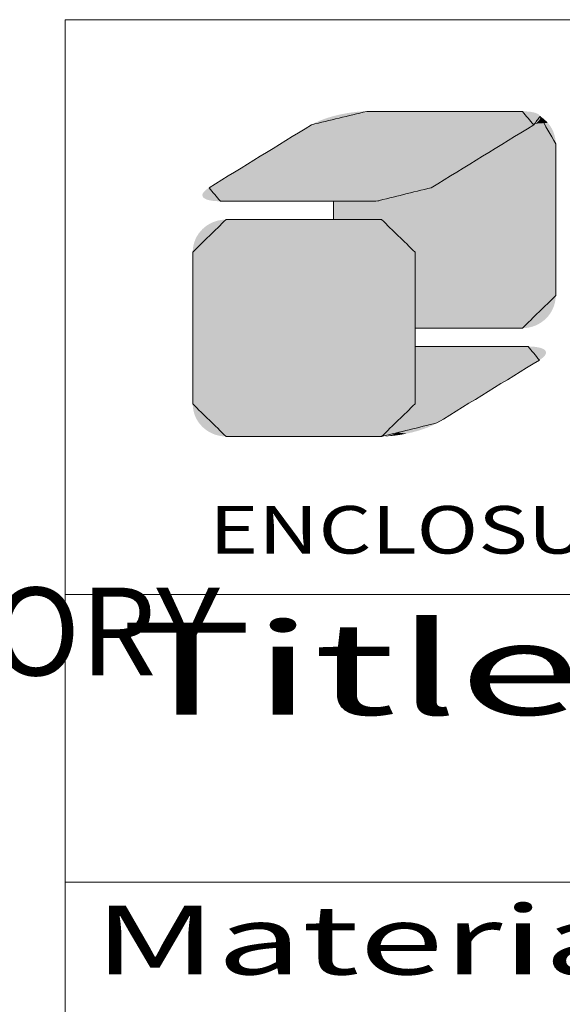
# Model space of a CAD drawing. Units: millimetres. Extents: x 118 to 1229, y 148 to 915.
# Drawn here: x 829 to 876, y 223 to 308 of the extents above; entities that cross this region are included whole.
import ezdxf
from ezdxf.enums import TextEntityAlignment as Align

# ---------------------------------------------------------------- set-up
doc = ezdxf.new("R2010")
doc.units = ezdxf.units.MM
doc.header["$LTSCALE"] = 15
doc.layers.get('0').update_dxf_attribs({"lineweight": 0})
doc.layers.add('DIM', color=3, linetype='Continuous', lineweight=0)
doc.layers.add('dl', color=3, linetype='Continuous', lineweight=0)
doc.styles.add('TEXTSTYLE_0', font='txt', dxfattribs={"width": 0.8})
doc.styles.add('TXT', font='txt.shx', dxfattribs={"width": 0.7, "height": 5.8, "bigfont": 'bigfont.shx'})

# ---------------------------------------------------------------- blocks, each defined once
blk = doc.blocks.new('ew')
at = {"color": 7, "linetype": 'Continuous'}
for p, q in [((180.252, 0), (0, 0)), ((0, 0), (0, -69.176)), ((180.252, -23.059), (0, -23.059)), ((180.252, -34.588), (0, -34.588))]:
    blk.add_line(p, q, dxfattribs=at)
at = {"color": 5, "linetype": 'Continuous'}
for p, q in [((10.756, -7.282), (10.756, -8.018)), ((14.029, -9.322), (14.029, -12.372))]:
    blk.add_line(p, q, dxfattribs=at)
at = {"color": 3, "linetype": 'Continuous'}
for p, q in [((10.756, -8.018), (10.756, -7.282)), ((14.029, -9.322), (14.029, -15.41))]:
    blk.add_line(p, q, dxfattribs=at)
at = {"color": 40, "linetype": 'Continuous'}
for p, q in [((14.029, -15.41), (14.029, -9.322)), ((14.029, -13.109), (14.029, -15.41))]:
    blk.add_line(p, q, dxfattribs=at)
at = {"color": 5, "linetype": 'Continuous'}
for points in [[(12.094, -3.676), (9.875, -4.216)], [(18.334, -3.676), (12.094, -3.676)], [(18.791, -4.216), (18.334, -3.676)], [(19.047, -3.877), (18.791, -4.216)], [(19.671, -4.98), (19.047, -3.877)], [(9.875, -4.216), (5.767, -6.741)], [(14.681, -6.741), (18.791, -4.216)], [(18.791, -4.216), (14.681, -6.741)], [(19.671, -11.068), (19.671, -4.98)], [(5.767, -6.741), (6.223, -7.282)], [(12.464, -7.282), (14.681, -6.741)], [(14.681, -6.741), (12.464, -7.282)], [(6.223, -7.282), (12.464, -7.282)], [(12.464, -7.282), (10.756, -7.282)], [(10.756, -8.018), (12.691, -8.018)], [(12.691, -8.018), (14.029, -9.322)], [(18.334, -12.372), (19.671, -11.068)], [(14.029, -12.372), (18.334, -12.372)]]:
    blk.add_spline(points, degree=3, dxfattribs=at)
at = {"color": 3, "linetype": 'Continuous'}
for points in [[(9.875, -4.216), (12.094, -3.676)], [(12.094, -3.676), (15.214, -3.676)], [(12.094, -3.676), (18.334, -3.676)], [(18.334, -3.676), (18.791, -4.216)], [(19.047, -3.877), (19.671, -4.98)], [(5.767, -6.741), (9.875, -4.216)], [(18.791, -4.216), (14.681, -6.741)], [(19.671, -4.98), (19.671, -11.068)], [(6.223, -7.282), (5.767, -6.741)], [(14.681, -6.741), (12.464, -7.282)], [(12.464, -7.282), (6.223, -7.282)], [(5.114, -9.322), (6.451, -8.018)], [(6.451, -8.018), (12.691, -8.018)], [(12.691, -8.018), (14.029, -9.322)], [(5.114, -15.41), (5.114, -9.322)], [(19.671, -11.068), (18.334, -12.372)], [(18.334, -12.372), (14.029, -12.372)], [(14.029, -13.109), (18.562, -13.109)], [(18.562, -13.109), (19.018, -13.65)], [(19.018, -13.65), (14.909, -16.174)], [(6.451, -16.715), (5.114, -15.41)], [(14.029, -15.41), (12.691, -16.715)], [(14.909, -16.174), (12.691, -16.715)], [(12.691, -16.715), (6.451, -16.715)], [(12.691, -16.715), (6.458, -16.715)]]:
    blk.add_spline(points, degree=3, dxfattribs=at)
at = {"color": 40, "linetype": 'Continuous'}
for points in [[(6.451, -8.018), (5.114, -9.322)], [(12.691, -8.018), (6.451, -8.018)], [(14.029, -9.322), (12.691, -8.018)], [(5.114, -9.322), (5.114, -15.41)], [(18.562, -13.109), (14.029, -13.109)], [(19.018, -13.65), (18.562, -13.109)], [(14.909, -16.174), (19.018, -13.65)], [(5.114, -15.41), (6.451, -16.715)], [(14.029, -15.41), (12.691, -16.715)], [(12.691, -16.715), (14.029, -15.41)], [(12.691, -16.715), (14.909, -16.174)], [(6.451, -16.715), (12.691, -16.715)]]:
    blk.add_spline(points, degree=3, dxfattribs=at)
at = {"color": 5, "linetype": 'Continuous'}
for points in [[(10.399, -3.979), (10.556, -3.927), (19.054, -3.934)], [(19.048, -3.962), (10.399, -3.979), (19.054, -3.934)], [(10.556, -3.927), (10.72, -3.878), (19.049, -3.882)], [(19.054, -3.908), (10.556, -3.927), (19.049, -3.882)], [(19.054, -3.908), (19.054, -3.934), (10.556, -3.927)], [(19.038, -3.857), (10.72, -3.878), (19.022, -3.834)], [(10.72, -3.878), (10.89, -3.834), (19.022, -3.834)], [(19.038, -3.857), (19.049, -3.882), (10.72, -3.878)], [(18.998, -3.811), (10.89, -3.834), (18.968, -3.789)], [(10.89, -3.834), (11.093, -3.789), (18.968, -3.789)], [(18.998, -3.811), (19.022, -3.834), (10.89, -3.834)], [(18.931, -3.768), (11.093, -3.789), (18.889, -3.75)], [(11.093, -3.789), (11.298, -3.75), (18.889, -3.75)], [(18.931, -3.768), (18.968, -3.789), (11.093, -3.789)], [(18.84, -3.733), (11.298, -3.75), (18.785, -3.718)], [(11.298, -3.75), (11.504, -3.718), (18.785, -3.718)], [(18.84, -3.733), (18.889, -3.75), (11.298, -3.75)], [(18.725, -3.706), (11.504, -3.718), (18.658, -3.695)], [(11.504, -3.718), (11.706, -3.695), (18.658, -3.695)], [(18.725, -3.706), (18.785, -3.718), (11.504, -3.718)], [(18.586, -3.687), (11.706, -3.695), (18.507, -3.681)], [(11.706, -3.695), (11.904, -3.681), (18.507, -3.681)], [(18.586, -3.687), (18.658, -3.695), (11.706, -3.695)], [(18.424, -3.677), (11.904, -3.681), (18.334, -3.676)], [(18.334, -3.676), (11.904, -3.681), (18.311, -3.676)], [(18.311, -3.676), (11.904, -3.681), (18.243, -3.676)], [(18.243, -3.676), (11.904, -3.681), (18.135, -3.676)], [(18.135, -3.676), (11.904, -3.681), (17.988, -3.676)], [(17.988, -3.676), (11.904, -3.681), (17.808, -3.676)], [(17.808, -3.676), (11.904, -3.681), (17.597, -3.676)], [(17.597, -3.676), (11.904, -3.681), (17.359, -3.676)], [(17.359, -3.676), (11.904, -3.681), (17.097, -3.676)], [(17.097, -3.676), (11.904, -3.681), (16.814, -3.676)], [(16.814, -3.676), (11.904, -3.681), (16.515, -3.676)], [(16.515, -3.676), (11.904, -3.681), (16.201, -3.676)], [(16.201, -3.676), (11.904, -3.681), (15.878, -3.676)], [(15.878, -3.676), (11.904, -3.681), (15.548, -3.676)], [(15.548, -3.676), (11.904, -3.681), (15.214, -3.676)], [(15.214, -3.676), (11.904, -3.681), (14.88, -3.676)], [(14.88, -3.676), (11.904, -3.681), (14.55, -3.676)], [(14.55, -3.676), (11.904, -3.681), (14.226, -3.676)], [(14.226, -3.676), (11.904, -3.681), (13.913, -3.676)], [(13.913, -3.676), (11.904, -3.681), (13.613, -3.676)], [(13.613, -3.676), (11.904, -3.681), (13.331, -3.676)], [(13.331, -3.676), (11.904, -3.681), (13.069, -3.676)], [(13.069, -3.676), (11.904, -3.681), (12.83, -3.676)], [(12.83, -3.676), (11.904, -3.681), (12.619, -3.676)], [(12.619, -3.676), (11.904, -3.681), (12.439, -3.676)], [(12.439, -3.676), (11.904, -3.681), (12.293, -3.676)], [(12.293, -3.676), (11.904, -3.681), (12.185, -3.676)], [(12.185, -3.676), (11.904, -3.681), (12.117, -3.676)], [(11.904, -3.681), (12.094, -3.676), (12.117, -3.676)], [(18.424, -3.677), (18.507, -3.681), (11.904, -3.681)], [(19.045, -3.971), (19.131, -3.933), (19.036, -3.991)], [(19.131, -3.933), (19.211, -3.996), (19.036, -3.991)], [(19.051, -3.951), (19.131, -3.933), (19.045, -3.971)], [(19.047, -3.877), (19.131, -3.933), (19.052, -3.894)], [(19.051, -3.951), (19.054, -3.932), (19.131, -3.933)], [(19.055, -3.913), (19.052, -3.894), (19.131, -3.933)], [(19.054, -3.932), (19.055, -3.913), (19.131, -3.933)], [(9.648, -4.356), (9.744, -4.297), (18.659, -4.297)], [(18.659, -4.297), (18.563, -4.356), (9.648, -4.356)], [(9.744, -4.297), (9.815, -4.253), (18.731, -4.253)], [(18.731, -4.253), (18.659, -4.297), (9.744, -4.297)], [(9.815, -4.253), (9.86, -4.226), (18.775, -4.226)], [(18.775, -4.226), (18.731, -4.253), (9.815, -4.253)], [(9.86, -4.226), (9.875, -4.216), (18.791, -4.216)], [(18.791, -4.216), (18.775, -4.226), (9.86, -4.226)], [(9.875, -4.216), (9.987, -4.153), (18.844, -4.182)], [(18.844, -4.182), (18.791, -4.216), (9.875, -4.216)], [(9.987, -4.153), (10.113, -4.093), (18.932, -4.116)], [(18.891, -4.149), (9.987, -4.153), (18.932, -4.116)], [(18.891, -4.149), (18.844, -4.182), (9.987, -4.153)], [(10.113, -4.093), (10.25, -4.034), (18.996, -4.052)], [(18.967, -4.083), (10.113, -4.093), (18.996, -4.052)], [(18.967, -4.083), (18.932, -4.116), (10.113, -4.093)], [(10.25, -4.034), (10.399, -3.979), (19.036, -3.991)], [(19.019, -4.021), (10.25, -4.034), (19.036, -3.991)], [(19.019, -4.021), (18.996, -4.052), (10.25, -4.034)], [(19.048, -3.962), (19.036, -3.991), (10.399, -3.979)], [(18.563, -4.356), (18.659, -4.297), (19.474, -4.298)], [(19.474, -4.298), (19.524, -4.385), (18.563, -4.356)], [(18.731, -4.253), (19.417, -4.215), (18.659, -4.297)], [(19.417, -4.215), (19.474, -4.298), (18.659, -4.297)], [(18.775, -4.226), (19.417, -4.215), (18.731, -4.253)], [(18.791, -4.216), (19.417, -4.215), (18.775, -4.226)], [(18.791, -4.216), (18.828, -4.192), (19.417, -4.215)], [(18.863, -4.169), (19.354, -4.137), (18.828, -4.192)], [(19.354, -4.137), (19.417, -4.215), (18.828, -4.192)], [(18.895, -4.145), (19.354, -4.137), (18.863, -4.169)], [(18.895, -4.145), (18.924, -4.122), (19.354, -4.137)], [(18.95, -4.099), (19.285, -4.064), (18.924, -4.122)], [(19.285, -4.064), (19.354, -4.137), (18.924, -4.122)], [(18.973, -4.077), (19.285, -4.064), (18.95, -4.099)], [(18.973, -4.077), (18.993, -4.055), (19.285, -4.064)], [(19.01, -4.033), (19.211, -3.996), (18.993, -4.055)], [(19.211, -3.996), (19.285, -4.064), (18.993, -4.055)], [(19.025, -4.012), (19.211, -3.996), (19.01, -4.033)], [(19.025, -4.012), (19.036, -3.991), (19.211, -3.996)], [(8.875, -4.831), (9.061, -4.717), (17.976, -4.717)], [(17.976, -4.717), (17.79, -4.831), (8.875, -4.831)], [(9.061, -4.717), (9.233, -4.611), (18.148, -4.611)], [(18.148, -4.611), (17.976, -4.717), (9.061, -4.717)], [(9.233, -4.611), (9.39, -4.514), (18.305, -4.514)], [(18.305, -4.514), (18.148, -4.611), (9.233, -4.611)], [(9.39, -4.514), (9.529, -4.429), (18.444, -4.429)], [(18.444, -4.429), (18.305, -4.514), (9.39, -4.514)], [(9.529, -4.429), (9.648, -4.356), (18.563, -4.356)], [(18.563, -4.356), (18.444, -4.429), (9.529, -4.429)], [(17.79, -4.831), (17.976, -4.717), (19.654, -4.77)], [(17.976, -4.717), (18.148, -4.611), (19.633, -4.669)], [(19.633, -4.669), (19.654, -4.77), (17.976, -4.717)], [(18.148, -4.611), (18.305, -4.514), (19.604, -4.571)], [(19.604, -4.571), (19.633, -4.669), (18.148, -4.611)], [(18.305, -4.514), (18.444, -4.429), (19.567, -4.476)], [(19.567, -4.476), (19.604, -4.571), (18.305, -4.514)], [(18.444, -4.429), (18.563, -4.356), (19.524, -4.385)], [(19.524, -4.385), (19.567, -4.476), (18.444, -4.429)], [(8.258, -5.21), (8.471, -5.079), (17.386, -5.079)], [(17.386, -5.079), (17.173, -5.21), (8.258, -5.21)], [(8.471, -5.079), (8.677, -4.952), (17.592, -4.952)], [(17.592, -4.952), (17.386, -5.079), (8.471, -5.079)], [(8.677, -4.952), (8.875, -4.831), (17.79, -4.831)], [(17.79, -4.831), (17.592, -4.952), (8.677, -4.952)], [(17.173, -5.21), (17.386, -5.079), (19.671, -5.175)], [(17.386, -5.079), (17.592, -4.952), (19.671, -4.98)], [(19.671, -5.003), (17.386, -5.079), (19.671, -4.98)], [(19.671, -5.069), (17.386, -5.079), (19.671, -5.003)], [(19.671, -5.069), (19.671, -5.175), (17.386, -5.079)], [(17.592, -4.952), (17.79, -4.831), (19.667, -4.874)], [(19.667, -4.874), (19.671, -4.98), (17.592, -4.952)], [(19.654, -4.77), (19.667, -4.874), (17.79, -4.831)], [(7.601, -5.614), (7.821, -5.479), (16.736, -5.479)], [(16.736, -5.479), (16.516, -5.614), (7.601, -5.614)], [(7.821, -5.479), (8.041, -5.344), (16.955, -5.344)], [(16.955, -5.344), (16.736, -5.479), (7.821, -5.479)], [(8.041, -5.344), (8.258, -5.21), (17.173, -5.21)], [(17.173, -5.21), (16.955, -5.344), (8.041, -5.344)], [(16.516, -5.614), (16.736, -5.479), (19.671, -5.493)], [(19.671, -5.493), (19.671, -5.699), (16.516, -5.614)], [(16.955, -5.344), (19.671, -5.317), (16.736, -5.479)], [(19.671, -5.317), (19.671, -5.493), (16.736, -5.479)], [(16.955, -5.344), (17.173, -5.21), (19.671, -5.317)], [(19.671, -5.175), (19.671, -5.317), (17.173, -5.21)], [(6.964, -6.005), (7.171, -5.878), (16.085, -5.878)], [(16.085, -5.878), (15.879, -6.005), (6.964, -6.005)], [(7.171, -5.878), (7.384, -5.747), (16.298, -5.747)], [(16.298, -5.747), (16.085, -5.878), (7.171, -5.878)], [(7.384, -5.747), (7.601, -5.614), (16.516, -5.614)], [(16.516, -5.614), (16.298, -5.747), (7.384, -5.747)], [(15.879, -6.005), (16.085, -5.878), (19.671, -5.931)], [(16.298, -5.747), (19.671, -5.699), (16.085, -5.878)], [(19.671, -5.699), (19.671, -5.931), (16.085, -5.878)], [(16.298, -5.747), (16.516, -5.614), (19.671, -5.699)], [(6.409, -6.346), (6.581, -6.24), (15.495, -6.24)], [(15.495, -6.24), (15.323, -6.346), (6.409, -6.346)], [(6.581, -6.24), (6.767, -6.126), (15.682, -6.126)], [(15.682, -6.126), (15.495, -6.24), (6.581, -6.24)], [(6.767, -6.126), (6.964, -6.005), (15.879, -6.005)], [(15.879, -6.005), (15.682, -6.126), (6.767, -6.126)], [(15.323, -6.346), (19.671, -6.187), (15.166, -6.443)], [(19.671, -6.187), (19.671, -6.463), (15.166, -6.443)], [(15.495, -6.24), (19.671, -6.187), (15.323, -6.346)], [(15.495, -6.24), (15.682, -6.126), (19.671, -6.187)], [(15.879, -6.005), (19.671, -5.931), (15.682, -6.126)], [(19.671, -5.931), (19.671, -6.187), (15.682, -6.126)], [(5.782, -6.731), (5.826, -6.704), (14.741, -6.704)], [(14.741, -6.704), (14.696, -6.731), (5.782, -6.731)], [(5.826, -6.704), (5.898, -6.66), (14.812, -6.66)], [(14.812, -6.66), (14.741, -6.704), (5.826, -6.704)], [(5.898, -6.66), (5.994, -6.601), (14.908, -6.601)], [(14.908, -6.601), (14.812, -6.66), (5.898, -6.66)], [(5.994, -6.601), (6.113, -6.528), (15.027, -6.528)], [(15.027, -6.528), (14.908, -6.601), (5.994, -6.601)], [(6.113, -6.528), (6.252, -6.443), (15.166, -6.443)], [(15.166, -6.443), (15.027, -6.528), (6.113, -6.528)], [(6.252, -6.443), (6.409, -6.346), (15.323, -6.346)], [(15.323, -6.346), (15.166, -6.443), (6.252, -6.443)], [(14.696, -6.731), (19.671, -6.463), (14.681, -6.741)], [(19.671, -6.463), (19.671, -6.755), (14.681, -6.741)], [(14.741, -6.704), (19.671, -6.463), (14.696, -6.731)], [(14.812, -6.66), (19.671, -6.463), (14.741, -6.704)], [(14.908, -6.601), (19.671, -6.463), (14.812, -6.66)], [(15.027, -6.528), (19.671, -6.463), (14.908, -6.601)], [(15.027, -6.528), (15.166, -6.443), (19.671, -6.463)], [(5.509, -6.995), (14.158, -6.979), (5.503, -7.023)], [(14.158, -6.979), (14.001, -7.031), (5.503, -7.023)], [(5.503, -7.05), (5.503, -7.023), (14.001, -7.031)], [(5.503, -7.05), (14.001, -7.031), (5.508, -7.076)], [(14.001, -7.031), (13.837, -7.08), (5.508, -7.076)], [(5.519, -7.101), (5.508, -7.076), (13.837, -7.08)], [(5.509, -6.995), (5.521, -6.966), (14.158, -6.979)], [(5.519, -7.101), (13.837, -7.08), (5.535, -7.124)], [(5.538, -6.937), (14.306, -6.923), (5.521, -6.966)], [(14.306, -6.923), (14.158, -6.979), (5.521, -6.966)], [(13.837, -7.08), (13.667, -7.124), (5.535, -7.124)], [(5.538, -6.937), (5.561, -6.906), (14.306, -6.923)], [(5.59, -6.874), (14.444, -6.865), (5.561, -6.906)], [(14.444, -6.865), (14.306, -6.923), (5.561, -6.906)], [(5.59, -6.874), (5.625, -6.842), (14.444, -6.865)], [(5.666, -6.809), (14.569, -6.804), (5.625, -6.842)], [(14.569, -6.804), (14.444, -6.865), (5.625, -6.842)], [(5.666, -6.809), (5.713, -6.775), (14.569, -6.804)], [(5.713, -6.775), (5.767, -6.741), (14.681, -6.741)], [(14.681, -6.741), (14.569, -6.804), (5.713, -6.775)], [(5.767, -6.741), (5.782, -6.731), (14.696, -6.731)], [(14.696, -6.731), (14.681, -6.741), (5.767, -6.741)], [(12.85, -7.263), (19.671, -7.061), (12.653, -7.277)], [(19.671, -7.061), (19.671, -7.376), (12.653, -7.277)], [(13.053, -7.24), (19.671, -7.061), (12.85, -7.263)], [(13.258, -7.208), (19.671, -7.061), (13.053, -7.24)], [(13.464, -7.17), (19.671, -7.061), (13.258, -7.208)], [(13.667, -7.124), (19.671, -7.061), (13.464, -7.17)], [(13.837, -7.08), (19.671, -7.061), (13.667, -7.124)], [(13.837, -7.08), (14.001, -7.031), (19.671, -7.061)], [(14.158, -6.979), (19.671, -6.755), (14.001, -7.031)], [(19.671, -6.755), (19.671, -7.061), (14.001, -7.031)], [(14.306, -6.923), (19.671, -6.755), (14.158, -6.979)], [(14.444, -6.865), (19.671, -6.755), (14.306, -6.923)], [(14.569, -6.804), (19.671, -6.755), (14.444, -6.865)], [(14.569, -6.804), (14.681, -6.741), (19.671, -6.755)], [(5.559, -7.147), (5.535, -7.124), (13.667, -7.124)], [(5.559, -7.147), (13.667, -7.124), (5.589, -7.17)], [(13.667, -7.124), (13.464, -7.17), (5.589, -7.17)], [(5.625, -7.19), (5.589, -7.17), (13.464, -7.17)], [(5.625, -7.19), (13.464, -7.17), (5.668, -7.208)], [(13.464, -7.17), (13.258, -7.208), (5.668, -7.208)], [(5.717, -7.225), (5.668, -7.208), (13.258, -7.208)], [(5.717, -7.225), (13.258, -7.208), (5.771, -7.24)], [(13.258, -7.208), (13.053, -7.24), (5.771, -7.24)], [(5.832, -7.252), (5.771, -7.24), (13.053, -7.24)], [(5.832, -7.252), (13.053, -7.24), (5.899, -7.263)], [(13.053, -7.24), (12.85, -7.263), (5.899, -7.263)], [(5.971, -7.271), (5.899, -7.263), (12.85, -7.263)], [(5.971, -7.271), (12.85, -7.263), (6.049, -7.277)], [(12.85, -7.263), (12.653, -7.277), (6.049, -7.277)], [(6.133, -7.281), (6.049, -7.277), (12.653, -7.277)], [(6.133, -7.281), (12.653, -7.277), (6.223, -7.282)], [(6.223, -7.282), (12.653, -7.277), (6.246, -7.282)], [(6.246, -7.282), (12.653, -7.277), (6.314, -7.282)], [(6.314, -7.282), (12.653, -7.277), (6.422, -7.282)], [(6.422, -7.282), (12.653, -7.277), (6.569, -7.282)], [(6.569, -7.282), (12.653, -7.277), (6.749, -7.282)], [(6.749, -7.282), (12.653, -7.277), (6.96, -7.282)], [(6.96, -7.282), (12.653, -7.277), (7.198, -7.282)], [(7.198, -7.282), (12.653, -7.277), (7.46, -7.282)], [(7.46, -7.282), (12.653, -7.277), (7.743, -7.282)], [(7.743, -7.282), (12.653, -7.277), (8.042, -7.282)], [(8.042, -7.282), (12.653, -7.277), (8.356, -7.282)], [(8.356, -7.282), (12.653, -7.277), (8.679, -7.282)], [(8.679, -7.282), (12.653, -7.277), (9.01, -7.282)], [(9.01, -7.282), (12.653, -7.277), (9.343, -7.282)], [(9.343, -7.282), (12.653, -7.277), (9.677, -7.282)], [(9.677, -7.282), (12.653, -7.277), (10.007, -7.282)], [(10.007, -7.282), (12.653, -7.277), (10.331, -7.282)], [(10.331, -7.282), (12.653, -7.277), (10.644, -7.282)], [(10.644, -7.282), (12.653, -7.277), (10.944, -7.282)], [(19.671, -7.376), (10.756, -8.018), (12.464, -7.282)], [(12.464, -7.282), (10.756, -8.018), (12.46, -7.282)], [(12.46, -7.282), (10.756, -8.018), (12.449, -7.282)], [(12.449, -7.282), (10.756, -8.018), (12.43, -7.282)], [(12.43, -7.282), (10.756, -8.018), (12.404, -7.282)], [(12.404, -7.282), (10.756, -8.018), (12.36, -7.282)], [(12.36, -7.282), (10.756, -8.018), (12.303, -7.282)], [(12.303, -7.282), (10.756, -8.018), (12.236, -7.282)], [(12.236, -7.282), (10.756, -8.018), (12.158, -7.282)], [(12.158, -7.282), (10.756, -8.018), (12.07, -7.282)], [(12.07, -7.282), (10.756, -8.018), (11.973, -7.282)], [(11.973, -7.282), (10.756, -8.018), (11.867, -7.282)], [(11.867, -7.282), (10.756, -8.018), (11.752, -7.282)], [(11.752, -7.282), (10.756, -8.018), (11.629, -7.282)], [(11.629, -7.282), (10.756, -8.018), (11.499, -7.282)], [(11.499, -7.282), (10.756, -8.018), (11.362, -7.282)], [(11.362, -7.282), (10.756, -8.018), (11.219, -7.282)], [(11.219, -7.282), (10.756, -8.018), (10.993, -7.282)], [(10.756, -8.018), (10.756, -7.282), (10.993, -7.282)], [(19.671, -7.699), (10.756, -8.018), (19.671, -7.376)], [(10.944, -7.282), (12.653, -7.277), (11.226, -7.282)], [(11.226, -7.282), (12.653, -7.277), (11.489, -7.282)], [(11.489, -7.282), (12.653, -7.277), (11.727, -7.282)], [(11.727, -7.282), (12.653, -7.277), (11.938, -7.282)], [(11.938, -7.282), (12.653, -7.277), (12.118, -7.282)], [(12.118, -7.282), (12.653, -7.277), (12.264, -7.282)], [(12.264, -7.282), (12.653, -7.277), (12.373, -7.282)], [(12.373, -7.282), (12.653, -7.277), (12.44, -7.282)], [(12.653, -7.277), (12.464, -7.282), (12.44, -7.282)], [(12.464, -7.282), (12.653, -7.277), (19.671, -7.376)], [(10.756, -8.018), (19.671, -7.699), (11.02, -8.018)], [(11.02, -8.018), (19.671, -7.699), (11.274, -8.018)], [(11.274, -8.018), (19.671, -7.699), (11.435, -8.018)], [(11.435, -8.018), (19.671, -7.699), (11.59, -8.018)], [(11.59, -8.018), (19.671, -7.699), (11.737, -8.018)], [(11.737, -8.018), (19.671, -7.699), (11.876, -8.018)], [(11.876, -8.018), (19.671, -7.699), (12.007, -8.018)], [(12.007, -8.018), (19.671, -7.699), (12.128, -8.018)], [(12.128, -8.018), (19.671, -7.699), (12.239, -8.018)], [(12.239, -8.018), (19.671, -7.699), (12.34, -8.018)], [(12.34, -8.018), (19.671, -7.699), (12.429, -8.018)], [(12.429, -8.018), (19.671, -7.699), (12.507, -8.018)], [(12.507, -8.018), (19.671, -7.699), (12.571, -8.018)], [(12.571, -8.018), (19.671, -7.699), (12.623, -8.018)], [(12.623, -8.018), (19.671, -7.699), (12.652, -8.018)], [(12.652, -8.018), (19.671, -7.699), (12.674, -8.018)], [(12.674, -8.018), (19.671, -7.699), (12.687, -8.018)], [(12.687, -8.018), (19.671, -7.699), (12.691, -8.018)], [(19.671, -7.699), (19.671, -8.024), (12.691, -8.018)], [(12.828, -8.025), (12.691, -8.018), (19.671, -8.024)], [(12.828, -8.025), (19.671, -8.024), (12.961, -8.044)], [(12.961, -8.044), (19.671, -8.024), (13.089, -8.077)], [(13.089, -8.077), (19.671, -8.024), (13.212, -8.121)], [(13.212, -8.121), (19.671, -8.024), (13.329, -8.175)], [(13.329, -8.175), (19.671, -8.024), (13.439, -8.241)], [(13.439, -8.241), (19.671, -8.024), (13.542, -8.316)], [(19.671, -8.024), (19.671, -8.35), (13.542, -8.316)], [(13.637, -8.4), (13.542, -8.316), (19.671, -8.35)], [(13.637, -8.4), (19.671, -8.35), (13.724, -8.493)], [(13.724, -8.493), (19.671, -8.35), (13.801, -8.593)], [(19.671, -8.35), (19.671, -8.672), (13.801, -8.593)], [(13.868, -8.701), (13.801, -8.593), (19.671, -8.672)], [(13.868, -8.701), (19.671, -8.672), (13.924, -8.815)], [(13.924, -8.815), (19.671, -8.672), (13.969, -8.934)], [(19.671, -8.672), (19.671, -8.988), (13.969, -8.934)], [(14.002, -9.059), (13.969, -8.934), (19.671, -8.988)], [(14.002, -9.059), (19.671, -8.988), (14.022, -9.189)], [(19.671, -8.988), (19.671, -9.293), (14.022, -9.189)], [(14.029, -9.322), (14.022, -9.189), (19.671, -9.293)], [(19.671, -9.293), (19.671, -9.586), (14.029, -9.322)], [(14.029, -12.372), (14.029, -9.322), (19.671, -9.586)], [(19.671, -9.861), (14.029, -12.372), (19.671, -9.586)], [(19.671, -10.117), (14.029, -12.372), (19.671, -9.861)], [(19.671, -10.349), (14.029, -12.372), (19.671, -10.117)], [(19.671, -10.555), (14.029, -12.372), (19.671, -10.349)], [(19.671, -10.731), (14.029, -12.372), (19.671, -10.555)], [(19.671, -10.874), (14.029, -12.372), (19.671, -10.731)], [(19.671, -10.979), (14.029, -12.372), (19.671, -10.874)], [(19.671, -11.045), (14.029, -12.372), (19.671, -10.979)], [(19.671, -11.068), (14.029, -12.372), (19.671, -11.045)], [(19.664, -11.202), (14.029, -12.372), (19.671, -11.068)], [(19.644, -11.331), (14.029, -12.372), (19.664, -11.202)], [(19.611, -11.456), (14.029, -12.372), (19.644, -11.331)], [(19.566, -11.576), (14.029, -12.372), (19.611, -11.456)], [(19.51, -11.69), (14.029, -12.372), (19.566, -11.576)], [(19.443, -11.797), (14.029, -12.372), (19.51, -11.69)], [(19.366, -11.898), (14.029, -12.372), (19.443, -11.797)], [(19.279, -11.99), (14.029, -12.372), (19.366, -11.898)], [(19.184, -12.074), (14.029, -12.372), (19.279, -11.99)], [(19.081, -12.15), (14.029, -12.372), (19.184, -12.074)], [(18.971, -12.215), (14.029, -12.372), (19.081, -12.15)], [(18.854, -12.27), (14.029, -12.372), (18.971, -12.215)], [(18.732, -12.314), (14.029, -12.372), (18.854, -12.27)], [(18.603, -12.346), (14.029, -12.372), (18.732, -12.314)], [(18.471, -12.366), (14.029, -12.372), (18.603, -12.346)], [(14.029, -12.372), (18.471, -12.366), (14.499, -12.372)], [(14.499, -12.372), (18.471, -12.366), (14.984, -12.372)], [(14.984, -12.372), (18.471, -12.366), (15.475, -12.372)], [(15.475, -12.372), (18.471, -12.366), (15.96, -12.372)], [(15.96, -12.372), (18.471, -12.366), (16.274, -12.372)], [(16.274, -12.372), (18.471, -12.366), (16.578, -12.372)], [(16.578, -12.372), (18.471, -12.366), (16.869, -12.372)], [(16.869, -12.372), (18.471, -12.366), (17.142, -12.372)], [(17.142, -12.372), (18.471, -12.366), (17.395, -12.372)], [(17.395, -12.372), (18.471, -12.366), (17.625, -12.372)], [(17.625, -12.372), (18.471, -12.366), (17.78, -12.372)], [(17.78, -12.372), (18.471, -12.366), (17.919, -12.372)], [(17.919, -12.372), (18.471, -12.366), (18.04, -12.372)], [(18.04, -12.372), (18.471, -12.366), (18.143, -12.372)], [(18.143, -12.372), (18.471, -12.366), (18.224, -12.372)], [(18.224, -12.372), (18.471, -12.366), (18.284, -12.372)], [(18.284, -12.372), (18.471, -12.366), (18.321, -12.372)], [(18.471, -12.366), (18.334, -12.372), (18.321, -12.372)]]:
    blk.add_solid(points, dxfattribs=at)
at = {"color": 40, "linetype": 'Continuous'}
for points in [[(5.6, -8.316), (5.703, -8.241), (13.439, -8.241)], [(13.439, -8.241), (13.542, -8.316), (5.6, -8.316)], [(5.703, -8.241), (5.814, -8.175), (13.329, -8.175)], [(13.329, -8.175), (13.439, -8.241), (5.703, -8.241)], [(5.814, -8.175), (5.93, -8.121), (13.212, -8.121)], [(13.212, -8.121), (13.329, -8.175), (5.814, -8.175)], [(5.93, -8.121), (6.053, -8.077), (13.089, -8.077)], [(13.089, -8.077), (13.212, -8.121), (5.93, -8.121)], [(6.053, -8.077), (6.181, -8.044), (12.961, -8.044)], [(12.961, -8.044), (13.089, -8.077), (6.053, -8.077)], [(6.181, -8.044), (6.314, -8.025), (12.828, -8.025)], [(12.828, -8.025), (12.961, -8.044), (6.181, -8.044)], [(12.691, -8.018), (6.314, -8.025), (12.668, -8.018)], [(12.668, -8.018), (6.314, -8.025), (12.6, -8.018)], [(12.6, -8.018), (6.314, -8.025), (12.492, -8.018)], [(12.492, -8.018), (6.314, -8.025), (12.346, -8.018)], [(12.346, -8.018), (6.314, -8.025), (12.165, -8.018)], [(12.165, -8.018), (6.314, -8.025), (11.954, -8.018)], [(11.954, -8.018), (6.314, -8.025), (11.716, -8.018)], [(11.716, -8.018), (6.314, -8.025), (11.454, -8.018)], [(11.454, -8.018), (6.314, -8.025), (11.171, -8.018)], [(11.171, -8.018), (6.314, -8.025), (10.872, -8.018)], [(10.872, -8.018), (6.314, -8.025), (10.559, -8.018)], [(10.559, -8.018), (6.314, -8.025), (10.235, -8.018)], [(10.235, -8.018), (6.314, -8.025), (9.905, -8.018)], [(9.905, -8.018), (6.314, -8.025), (9.571, -8.018)], [(9.571, -8.018), (6.314, -8.025), (9.237, -8.018)], [(9.237, -8.018), (6.314, -8.025), (8.907, -8.018)], [(8.907, -8.018), (6.314, -8.025), (8.583, -8.018)], [(8.583, -8.018), (6.314, -8.025), (8.27, -8.018)], [(8.27, -8.018), (6.314, -8.025), (7.97, -8.018)], [(7.97, -8.018), (6.314, -8.025), (7.688, -8.018)], [(7.688, -8.018), (6.314, -8.025), (7.426, -8.018)], [(7.426, -8.018), (6.314, -8.025), (7.187, -8.018)], [(7.187, -8.018), (6.314, -8.025), (6.977, -8.018)], [(6.977, -8.018), (6.314, -8.025), (6.796, -8.018)], [(6.796, -8.018), (6.314, -8.025), (6.65, -8.018)], [(6.65, -8.018), (6.314, -8.025), (6.542, -8.018)], [(6.542, -8.018), (6.314, -8.025), (6.474, -8.018)], [(6.314, -8.025), (6.451, -8.018), (6.474, -8.018)], [(12.691, -8.018), (12.828, -8.025), (6.314, -8.025)], [(5.275, -8.701), (5.342, -8.593), (13.801, -8.593)], [(13.801, -8.593), (13.868, -8.701), (5.275, -8.701)], [(5.342, -8.593), (5.419, -8.493), (13.724, -8.493)], [(13.724, -8.493), (13.801, -8.593), (5.342, -8.593)], [(5.419, -8.493), (5.506, -8.4), (13.637, -8.4)], [(13.637, -8.4), (13.724, -8.493), (5.419, -8.493)], [(5.506, -8.4), (5.6, -8.316), (13.542, -8.316)], [(13.542, -8.316), (13.637, -8.4), (5.506, -8.4)], [(5.121, -9.189), (5.141, -9.059), (14.002, -9.059)], [(14.002, -9.059), (14.022, -9.189), (5.121, -9.189)], [(5.141, -9.059), (5.174, -8.934), (13.969, -8.934)], [(13.969, -8.934), (14.002, -9.059), (5.141, -9.059)], [(5.174, -8.934), (5.219, -8.815), (13.924, -8.815)], [(13.924, -8.815), (13.969, -8.934), (5.174, -8.934)], [(5.219, -8.815), (5.275, -8.701), (13.868, -8.701)], [(13.868, -8.701), (13.924, -8.815), (5.219, -8.815)], [(5.114, -9.322), (5.121, -9.189), (14.022, -9.189)], [(14.022, -9.189), (14.029, -9.322), (5.114, -9.322)], [(5.114, -9.345), (5.114, -9.322), (14.029, -9.322)], [(5.114, -9.345), (14.029, -9.322), (5.114, -9.411)], [(5.114, -9.411), (14.029, -9.322), (5.114, -9.517)], [(5.114, -9.517), (14.029, -9.322), (5.114, -9.659)], [(5.114, -9.659), (14.029, -9.322), (5.114, -9.835)], [(5.114, -9.835), (14.029, -9.322), (5.114, -10.041)], [(5.114, -10.041), (14.029, -9.322), (5.114, -10.273)], [(5.114, -10.273), (14.029, -9.322), (5.114, -10.529)], [(5.114, -10.529), (14.029, -9.322), (5.114, -10.805)], [(5.114, -10.805), (14.029, -9.322), (5.114, -11.097)], [(5.114, -11.097), (14.029, -9.322), (5.114, -11.403)], [(5.114, -11.403), (14.029, -9.322), (5.114, -11.718)], [(5.114, -11.718), (14.029, -9.322), (5.114, -12.041)], [(5.114, -12.041), (14.029, -9.322), (5.114, -12.366)], [(5.114, -12.366), (14.029, -9.322), (5.114, -12.692)], [(5.114, -12.692), (14.029, -9.322), (5.114, -13.014)], [(5.114, -13.014), (14.029, -9.322), (5.114, -13.33)], [(5.114, -13.33), (14.029, -9.322), (5.114, -13.635)], [(5.114, -13.635), (14.029, -9.322), (5.114, -13.928)], [(5.114, -13.928), (14.029, -9.322), (5.114, -14.203)], [(5.114, -14.203), (14.029, -9.322), (5.114, -14.459)], [(5.114, -14.459), (14.029, -9.322), (5.114, -14.691)], [(5.114, -14.691), (14.029, -9.322), (5.114, -14.897)], [(5.114, -14.897), (14.029, -9.322), (5.114, -15.073)], [(5.114, -15.073), (14.029, -9.322), (5.114, -15.216)], [(5.114, -15.216), (14.029, -9.322), (5.114, -15.321)], [(5.114, -15.321), (14.029, -9.322), (5.114, -15.387)], [(5.114, -15.387), (14.029, -9.322), (5.114, -15.41)], [(14.029, -9.322), (14.029, -15.41), (5.114, -15.41)], [(18.651, -13.11), (14.029, -15.41), (18.562, -13.109)], [(18.562, -13.109), (14.029, -15.41), (18.548, -13.109)], [(18.548, -13.109), (14.029, -15.41), (18.508, -13.109)], [(18.508, -13.109), (14.029, -15.41), (18.443, -13.109)], [(18.443, -13.109), (14.029, -15.41), (18.354, -13.109)], [(18.354, -13.109), (14.029, -15.41), (18.244, -13.109)], [(18.244, -13.109), (14.029, -15.41), (18.113, -13.109)], [(18.113, -13.109), (14.029, -15.41), (17.964, -13.109)], [(17.964, -13.109), (14.029, -15.41), (17.797, -13.109)], [(17.797, -13.109), (14.029, -15.41), (17.551, -13.109)], [(17.551, -13.109), (14.029, -15.41), (17.28, -13.109)], [(17.28, -13.109), (14.029, -15.41), (16.988, -13.109)], [(16.988, -13.109), (14.029, -15.41), (16.68, -13.109)], [(16.68, -13.109), (14.029, -15.41), (16.357, -13.109)], [(16.357, -13.109), (14.029, -15.41), (16.025, -13.109)], [(16.025, -13.109), (14.029, -15.41), (15.517, -13.109)], [(15.517, -13.109), (14.029, -15.41), (15.006, -13.109)], [(15.006, -13.109), (14.029, -15.41), (14.506, -13.109)], [(14.029, -15.41), (14.029, -13.109), (14.506, -13.109)], [(18.735, -13.114), (14.029, -15.41), (18.651, -13.11)], [(18.814, -13.12), (14.029, -15.41), (18.735, -13.114)], [(18.886, -13.128), (14.029, -15.41), (18.814, -13.12)], [(18.953, -13.139), (14.029, -15.41), (18.886, -13.128)], [(19.013, -13.152), (14.029, -15.41), (18.953, -13.139)], [(19.068, -13.166), (14.029, -15.41), (19.013, -13.152)], [(19.117, -13.183), (14.029, -15.41), (19.068, -13.166)], [(19.159, -13.202), (14.029, -15.41), (19.117, -13.183)], [(19.196, -13.222), (14.029, -15.41), (19.159, -13.202)], [(19.226, -13.244), (14.029, -15.41), (19.196, -13.222)], [(19.25, -13.268), (14.029, -15.41), (19.226, -13.244)], [(19.266, -13.291), (14.029, -15.41), (19.25, -13.268)], [(19.277, -13.315), (14.029, -15.41), (19.266, -13.291)], [(19.282, -13.341), (14.029, -15.41), (19.277, -13.315)], [(19.282, -13.368), (14.029, -15.41), (19.282, -13.341)], [(19.276, -13.396), (14.029, -15.41), (19.282, -13.368)], [(19.264, -13.425), (14.029, -15.41), (19.276, -13.396)], [(19.247, -13.454), (14.029, -15.41), (19.264, -13.425)], [(19.224, -13.485), (14.029, -15.41), (19.247, -13.454)], [(19.194, -13.517), (14.029, -15.41), (19.224, -13.485)], [(19.159, -13.549), (14.029, -15.41), (19.194, -13.517)], [(19.118, -13.582), (14.029, -15.41), (19.159, -13.549)], [(19.071, -13.616), (14.029, -15.41), (19.118, -13.582)], [(19.018, -13.65), (14.029, -15.41), (19.071, -13.616)], [(19.003, -13.659), (14.029, -15.41), (19.018, -13.65)], [(18.958, -13.687), (14.029, -15.41), (19.003, -13.659)], [(18.887, -13.73), (14.029, -15.41), (18.958, -13.687)], [(18.791, -13.79), (14.029, -15.41), (18.887, -13.73)], [(18.672, -13.862), (14.029, -15.41), (18.791, -13.79)], [(18.533, -13.948), (14.029, -15.41), (18.672, -13.862)], [(18.376, -14.044), (14.029, -15.41), (18.533, -13.948)], [(18.204, -14.15), (14.029, -15.41), (18.376, -14.044)], [(18.018, -14.264), (14.029, -15.41), (18.204, -14.15)], [(17.82, -14.386), (14.029, -15.41), (18.018, -14.264)], [(17.614, -14.512), (14.029, -15.41), (17.82, -14.386)], [(17.401, -14.643), (14.029, -15.41), (17.614, -14.512)], [(17.184, -14.777), (14.029, -15.41), (17.401, -14.643)], [(16.964, -14.912), (14.029, -15.41), (17.184, -14.777)], [(16.744, -15.047), (14.029, -15.41), (16.964, -14.912)], [(16.527, -15.18), (14.029, -15.41), (16.744, -15.047)], [(16.314, -15.311), (14.029, -15.41), (16.527, -15.18)], [(16.314, -15.311), (16.107, -15.438), (14.029, -15.41)], [(5.121, -15.544), (5.114, -15.41), (14.029, -15.41)], [(14.029, -15.41), (14.022, -15.544), (5.121, -15.544)], [(5.141, -15.673), (5.121, -15.544), (14.022, -15.544)], [(14.022, -15.544), (14.002, -15.673), (5.141, -15.673)], [(5.174, -15.798), (5.141, -15.673), (14.002, -15.673)], [(14.002, -15.673), (13.969, -15.798), (5.174, -15.798)], [(13.969, -15.798), (14.002, -15.673), (15.724, -15.674)], [(15.551, -15.78), (13.969, -15.798), (15.724, -15.674)], [(15.551, -15.78), (15.395, -15.876), (13.969, -15.798)], [(14.002, -15.673), (14.022, -15.544), (15.91, -15.559)], [(15.91, -15.559), (15.724, -15.674), (14.002, -15.673)], [(14.022, -15.544), (14.029, -15.41), (16.107, -15.438)], [(16.107, -15.438), (15.91, -15.559), (14.022, -15.544)], [(5.219, -15.918), (5.174, -15.798), (13.969, -15.798)], [(13.969, -15.798), (13.924, -15.918), (5.219, -15.918)], [(5.275, -16.032), (5.219, -15.918), (13.924, -15.918)], [(13.924, -15.918), (13.868, -16.032), (5.275, -16.032)], [(5.342, -16.14), (5.275, -16.032), (13.868, -16.032)], [(13.868, -16.032), (13.801, -16.14), (5.342, -16.14)], [(5.419, -16.24), (5.342, -16.14), (13.801, -16.14)], [(13.801, -16.14), (13.724, -16.24), (5.419, -16.24)], [(13.724, -16.24), (13.801, -16.14), (14.925, -16.165)], [(14.909, -16.174), (13.724, -16.24), (14.925, -16.165)], [(14.798, -16.237), (13.724, -16.24), (14.909, -16.174)], [(13.801, -16.14), (13.868, -16.032), (15.137, -16.034)], [(15.041, -16.093), (13.801, -16.14), (15.137, -16.034)], [(14.969, -16.137), (13.801, -16.14), (15.041, -16.093)], [(14.969, -16.137), (14.925, -16.165), (13.801, -16.14)], [(13.868, -16.032), (13.924, -15.918), (15.256, -15.961)], [(15.256, -15.961), (15.137, -16.034), (13.868, -16.032)], [(13.924, -15.918), (13.969, -15.798), (15.395, -15.876)], [(15.395, -15.876), (15.256, -15.961), (13.924, -15.918)], [(5.506, -16.333), (5.419, -16.24), (13.724, -16.24)], [(13.724, -16.24), (13.637, -16.333), (5.506, -16.333)], [(5.6, -16.417), (5.506, -16.333), (13.637, -16.333)], [(13.637, -16.333), (13.542, -16.417), (5.6, -16.417)], [(5.703, -16.492), (5.6, -16.417), (13.542, -16.417)], [(13.542, -16.417), (13.439, -16.492), (5.703, -16.492)], [(5.814, -16.557), (5.703, -16.492), (13.439, -16.492)], [(13.439, -16.492), (13.329, -16.557), (5.814, -16.557)], [(5.93, -16.612), (5.814, -16.557), (13.329, -16.557)], [(13.329, -16.557), (13.212, -16.612), (5.93, -16.612)], [(13.212, -16.612), (13.329, -16.557), (13.692, -16.602)], [(13.329, -16.557), (13.439, -16.492), (14.065, -16.512)], [(13.895, -16.556), (13.329, -16.557), (14.065, -16.512)], [(13.895, -16.556), (13.692, -16.602), (13.329, -16.557)], [(13.439, -16.492), (13.542, -16.417), (14.229, -16.464)], [(14.229, -16.464), (14.065, -16.512), (13.439, -16.492)], [(13.542, -16.417), (13.637, -16.333), (14.534, -16.356)], [(14.386, -16.412), (13.542, -16.417), (14.534, -16.356)], [(14.386, -16.412), (14.229, -16.464), (13.542, -16.417)], [(13.637, -16.333), (13.724, -16.24), (14.672, -16.298)], [(14.672, -16.298), (14.534, -16.356), (13.637, -16.333)], [(14.798, -16.237), (14.672, -16.298), (13.724, -16.24)], [(6.053, -16.656), (5.93, -16.612), (13.212, -16.612)], [(13.212, -16.612), (13.089, -16.656), (6.053, -16.656)], [(6.181, -16.688), (6.053, -16.656), (13.089, -16.656)], [(13.089, -16.656), (12.961, -16.688), (6.181, -16.688)], [(6.314, -16.708), (6.181, -16.688), (12.961, -16.688)], [(12.961, -16.688), (12.828, -16.708), (6.314, -16.708)], [(6.451, -16.715), (6.314, -16.708), (12.828, -16.708)], [(6.451, -16.715), (12.828, -16.708), (6.474, -16.715)], [(6.474, -16.715), (12.828, -16.708), (6.542, -16.715)], [(6.542, -16.715), (12.828, -16.708), (6.65, -16.715)], [(6.65, -16.715), (12.828, -16.708), (6.796, -16.715)], [(6.796, -16.715), (12.828, -16.708), (6.977, -16.715)], [(6.977, -16.715), (12.828, -16.708), (7.187, -16.715)], [(7.187, -16.715), (12.828, -16.708), (7.426, -16.715)], [(7.426, -16.715), (12.828, -16.708), (7.688, -16.715)], [(7.688, -16.715), (12.828, -16.708), (7.97, -16.715)], [(7.97, -16.715), (12.828, -16.708), (8.27, -16.715)], [(8.27, -16.715), (12.828, -16.708), (8.583, -16.715)], [(8.583, -16.715), (12.828, -16.708), (8.907, -16.715)], [(8.907, -16.715), (12.828, -16.708), (9.237, -16.715)], [(9.237, -16.715), (12.828, -16.708), (9.571, -16.715)], [(9.571, -16.715), (12.828, -16.708), (9.905, -16.715)], [(9.905, -16.715), (12.828, -16.708), (10.235, -16.715)], [(10.235, -16.715), (12.828, -16.708), (10.559, -16.715)], [(10.559, -16.715), (12.828, -16.708), (10.872, -16.715)], [(10.872, -16.715), (12.828, -16.708), (11.171, -16.715)], [(11.171, -16.715), (12.828, -16.708), (11.454, -16.715)], [(11.454, -16.715), (12.828, -16.708), (11.716, -16.715)], [(11.716, -16.715), (12.828, -16.708), (11.954, -16.715)], [(11.954, -16.715), (12.828, -16.708), (12.165, -16.715)], [(12.165, -16.715), (12.828, -16.708), (12.346, -16.715)], [(12.346, -16.715), (12.828, -16.708), (12.492, -16.715)], [(12.492, -16.715), (12.828, -16.708), (12.6, -16.715)], [(12.6, -16.715), (12.828, -16.708), (12.668, -16.715)], [(12.828, -16.708), (12.691, -16.715), (12.668, -16.715)], [(12.691, -16.715), (12.828, -16.708), (12.881, -16.71)], [(12.828, -16.708), (12.961, -16.688), (13.078, -16.695)], [(13.078, -16.695), (12.881, -16.71), (12.828, -16.708)], [(12.961, -16.688), (13.089, -16.656), (13.281, -16.672)], [(13.281, -16.672), (13.078, -16.695), (12.961, -16.688)], [(13.089, -16.656), (13.212, -16.612), (13.487, -16.641)], [(13.487, -16.641), (13.281, -16.672), (13.089, -16.656)], [(13.692, -16.602), (13.487, -16.641), (13.212, -16.612)]]:
    blk.add_solid(points, dxfattribs=at)
at = {"color": 2, "linetype": 'Continuous', "style": 'TEXTSTYLE_0', "width": 1.011236}
blk.add_text('ENCLOSURES & ASSEMBLY SERVICES', height=1.90728, dxfattribs=at).set_placement((5.783, -21.413), (63.001, -21.413), align=Align.FIT)
at = {"color": 5, "linetype": 'Continuous', "style": 'TEXTSTYLE_0'}
for s, height, width, p, p2 in [('Title', 3.6894, 1.428571, (2.222, -27.88), (20.669, -27.88)), ('Material:', 2.767, 1.317073, (1.135, -38.295), (26.039, -38.295))]:
    blk.add_text(s, height=height, dxfattribs=dict(at, width=width)).set_placement(p, p2, align=Align.FIT)

msp = doc.modelspace()

# ---------------------------------------------------------------- block references
at = {"layer": 'dl', "xscale": 2.131089999999951, "yscale": 2.131090000000031, "zscale": 2.13109}
msp.add_blockref('ew', (833.052, 307.596), dxfattribs=at)

# ---------------------------------------------------------------- texts
at = {"layer": 'DIM', "insert": (736.994, 271.557), "char_height": 7.5, "width": 113.02116, "attachment_point": 1, "style": 'TXT'}
msp.add_mtext('{\\f@MS UI Gothic|b0|i0|c128|p34;        MF-80\\P\\f@Arial Unicode MS|b0|i0|c134|p34;OPTIONAL ACCESSORY}', dxfattribs=at)

doc.saveas('drawing.dxf')
